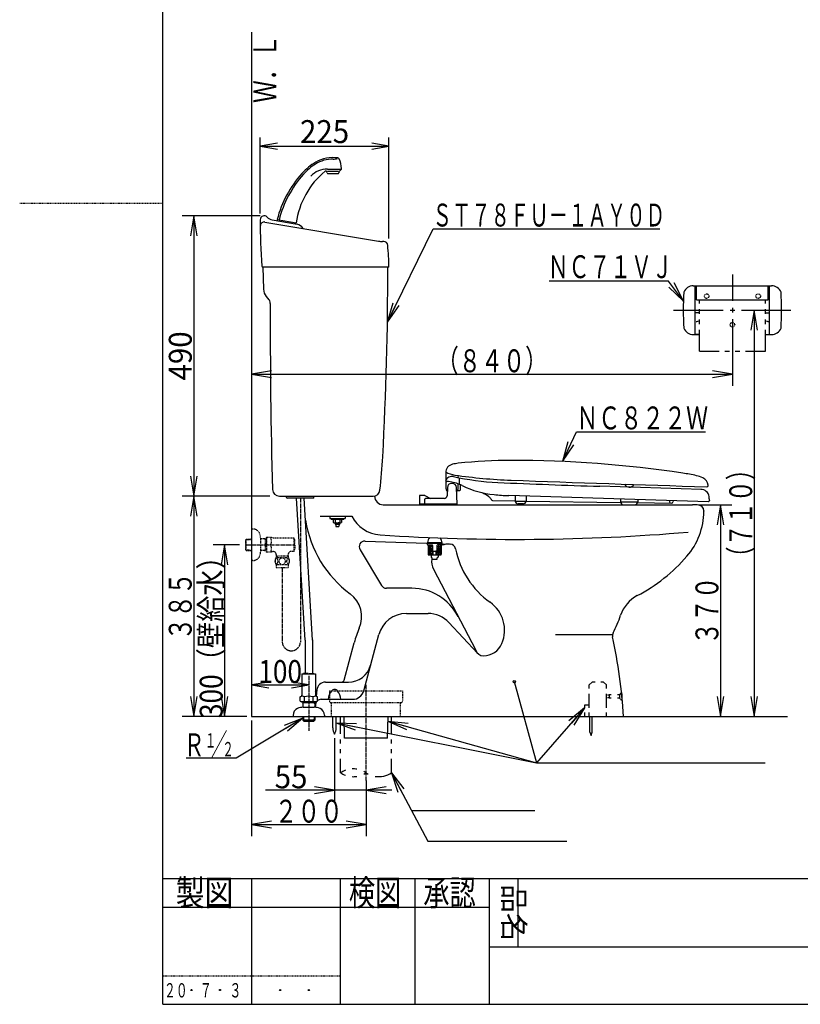
# Model space of a CAD drawing. Extents: x -71 to 1999, y 115 to 2915.
# Drawn here: x -71 to 1293, y 115 to 1836 of the extents above; entities that cross this region are included whole.
import ezdxf
from ezdxf.enums import TextEntityAlignment as Align

# ---------------------------------------------------------------- set-up
doc = ezdxf.new("R2010")
doc.units = 0
doc.header["$MEASUREMENT"] = 0
for name, pattern in [('EXLTYPE1', [3, 2, -1]), ('EXLTYPE2', [2, 1, -1]), ('EXLTYPE3', [10, 7, -1, 1, -1])]:
    doc.linetypes.add(name, pattern=pattern)
doc.layers.get('0').update_dxf_attribs({"linetype": 'CONTINUOUS'})
for name, color, linetype in [('タンク', 7, 'CONTINUOUS'), ('便器', 7, 'CONTINUOUS'), ('便座', 7, 'CONTINUOUS'), ('寸法', 7, 'CONTINUOUS'), ('枠', 7, 'CONTINUOUS'), ('止水栓', 7, 'CONTINUOUS'), ('紙巻器', 7, 'CONTINUOUS')]:
    doc.layers.add(name, color=color, linetype=linetype)
doc.styles.add('EXCADDIM1', font='monotxt', dxfattribs={"width": 0.95, "bigfont": 'extfont'})
doc.styles.add('EXCADDIM2', font='monotxt', dxfattribs={"width": 0.84, "bigfont": 'extfont'})
doc.styles.add('EXCADSTD', font='monotxt', dxfattribs={"bigfont": 'extfont'})
doc.styles.add('EXCADVERT', font='monotxt', dxfattribs={"bigfont": 'extfont'})
doc.styles.get("Standard").update_dxf_attribs({"font": 'monotxt', "bigfont": 'extfont'})
doc.dimstyles.get("Standard").update_dxf_attribs({"dimtxt": 0.18, "dimasz": 0.18, "dimexe": 0.18, "dimexo": 0.0625, "dimgap": 0.09, "dimtad": 0, "dimtih": 1, "dimtoh": 1, "dimdec": 4, "dimzin": 0, "dimtxsty": 'STANDARD', "dimcen": 0.09, "dimazin": 3, "dimtfac": 1, "dimtdec": 4, "dimtmove": 0, "dimatfit": 3, "dimtolj": 1, "dimtzin": 0})

# ---------------------------------------------------------------- blocks, each defined once
blk = doc.blocks.new('_EX_NORM')
at = {"color": 0, "linetype": 'CONTINUOUS'}
for q in [(-1, 0.166667), (-1, 0), (-1, -0.166667)]:
    blk.add_line((0, 0), q, dxfattribs=at)
blk = doc.blocks.new('*D15')
at = {"layer": 'タンク', "color": 3, "linetype": 'CONTINUOUS'}
for p, q in [((349.060978, 1497.031991), (349.060978, 1629.552305)), ((379.060978, 1619.552305), (349.060978, 1614.552305)), ((574, 1614.552305), (544, 1619.552305)), ((574, 1453.03199), (574, 1629.552305)), ((349.060978, 1614.552305), (574, 1614.552305)), ((349.060978, 1614.552305), (379.060978, 1609.552305)), ((544, 1609.552305), (574, 1614.552305))]:
    blk.add_line(p, q, dxfattribs=at)
at = {"layer": 'タンク', "color": 2, "linetype": 'CONTINUOUS', "style": 'EXCADSTD', "width": 0.945}
blk.add_text('225', height=40, dxfattribs=at).set_placement((461.530489, 1620.052305), align=Align.CENTER)
blk = doc.blocks.new('*D17')
at = {"layer": '寸法', "color": 3, "linetype": 'CONTINUOUS'}
for p, q in [((479.018804, 580.291336), (479.018804, 469)), ((579.000012, 489), (358.518802, 489)), ((479.018804, 489), (444.018804, 494.833333)), ((444.018804, 483.166667), (479.018804, 489)), ((569.000012, 494.833333), (534.000012, 489)), ((534.000012, 489), (569.000012, 483.166667))]:
    blk.add_line(p, q, dxfattribs=at)
at = {"layer": '寸法', "color": 2, "linetype": 'CONTINUOUS', "style": 'EXCADSTD', "width": 0.945}
blk.add_text('55', height=40, dxfattribs=at).set_placement((403.018804, 492.5), align=Align.CENTER)
blk = doc.blocks.new('*D19')
at = {"layer": '寸法', "color": 3, "linetype": 'CONTINUOUS'}
for p, q in [((349.147779, 1493.000959), (213, 1493.000959)), ((233, 1493.000959), (227.166667, 1458.000959)), ((233, 1493.000959), (233, 1003.000959)), ((238.833333, 1458.000959), (233, 1493.000959)), ((227.166667, 1038.000959), (233, 1003.000959)), ((233, 1003.000959), (238.833333, 1038.000959))]:
    blk.add_line(p, q, dxfattribs=at)
at = {"layer": '寸法', "color": 2, "linetype": 'CONTINUOUS', "style": 'EXCADSTD', "width": 0.945}
blk.add_text('490', height=40, rotation=90, dxfattribs=at).set_placement((229.5, 1248.000959), align=Align.CENTER)
blk = doc.blocks.new('*D20')
at = {"layer": '寸法', "color": 3, "linetype": 'CONTINUOUS'}
for p, q in [((313, 918), (267.00004, 918)), ((287.00004, 918), (281.166707, 883)), ((287.00004, 918), (287.00004, 618)), ((292.833373, 883), (287.00004, 918)), ((281.166707, 653), (287.00004, 618)), ((287.00004, 618), (292.833373, 653))]:
    blk.add_line(p, q, dxfattribs=at)
at = {"layer": '寸法', "color": 2, "linetype": 'CONTINUOUS', "style": 'EXCADSTD', "width": 0.84}
blk.add_text('300（壁給水）', height=40, rotation=90, dxfattribs=at).set_placement((283.50004, 768), align=Align.CENTER)
blk = doc.blocks.new('*D21')
at = {"layer": '寸法', "color": 3, "linetype": 'CONTINUOUS'}
for p, q in [((364, 678), (334, 673)), ((334, 673), (433.999996, 673)), ((334, 673), (364, 668)), ((433.999996, 673), (403.999996, 678)), ((403.999996, 668), (433.999996, 673))]:
    blk.add_line(p, q, dxfattribs=at)
at = {"layer": '寸法', "color": 2, "linetype": 'CONTINUOUS', "style": 'EXCADSTD', "width": 0.84}
blk.add_text('100', height=40, dxfattribs=at).set_placement((383.999998, 676.5), align=Align.CENTER)

msp = doc.modelspace()

# ---------------------------------------------------------------- linework, layer by layer
at = {"layer": 'タンク', "color": 6, "linetype": 'CONTINUOUS'}
for p, q in [((465.901976, 1568.226596), (465.73455, 1569.398574)), ((466.61279, 1574.509439), (489.377258, 1574.509439)), ((485.647284, 1570.009439), (466.817258, 1570.009439)), ((467.881875, 1566.509439), (484.412693, 1566.509439)), ((486.505862, 1569.019489), (486.392592, 1568.226596)), ((490.552658, 1573.914813), (487.354391, 1570.716545)), ((378.722823, 1486.207045), (412.206287, 1480.303007)), ((378.86793, 1484.150605), (379.215227, 1486.120221)), ((411.366586, 1478.420215), (411.713883, 1480.389831)), ((651.09837, 1470.137622), (1047, 1470.137622))]:
    msp.add_line(p, q, dxfattribs=at)
at = {"layer": 'タンク', "color": 7, "linetype": 'CONTINUOUS'}
for p, q in [((357.424557, 1482.013387), (555.604245, 1448.495246)), ((370.108563, 1485.705857), (413.594133, 1478.038178)), ((564.870023, 1448.000959), (562.725211, 1448.000959)), ((354, 1403.000959), (354.8458, 1364.439029)), ((574.086874, 1403.000959), (354, 1403.000959)), ((359.520102, 1352.021842), (364.414412, 1346.18903)), ((382.658719, 1003.000959), (546.340296, 1003.000959))]:
    msp.add_line(p, q, dxfattribs=at)
at = {"layer": 'タンク', "color": 3, "linetype": 'CONTINUOUS'}
msp.add_line((366, 1003.000959), (213, 1003.000959), dxfattribs=at)
at = {"layer": 'タンク', "color": 6, "linetype": 'CONTINUOUS'}
for centre, radius, start, end in [((496.187242, 1499.891523), 100, 120.066113, 137.822021), ((497.248313, 1500.527876), 97.5, 121.83843, 138.284396), ((476.147284, 1534.509439), 57.5, 89.777871, 121.83843), ((476.147284, 1534.509439), 60, 81.76886, 120.066113), ((476.48651, 1622.008781), 30, 269.777871, 285.215346), ((484.307793, 1590.922257), 3, 26.333143, 81.768861), ((451.147284, 1574.509439), 40, 1.235857, 26.33315), ((562.882886, 1439.462299), 190, 137.82202, 165.757585), ((551.03374, 1462.221575), 140, 129.231641, 172.579345), ((466.61279, 1534.509439), 40, 90, 136.667997), ((463.754651, 1569.115731), 2, 8.130102, 129.231641), ((467.881875, 1568.509439), 2, 188.130102, 270), ((484.412693, 1568.509439), 2, 270, 351.869898), ((489.475711, 1568.595225), 3, 135, 171.869898), ((489.138444, 1575.329026), 2, 315, 1.235857), ((567.155707, 1438.208499), 191.152275, 138.284396, 165.635083)]:
    msp.add_arc(centre, radius, start, end, dxfattribs=at)
at = {"layer": 'タンク', "color": 7, "linetype": 'CONTINUOUS'}
for centre, radius, start, end in [((1349.133054, 1480.593319), 1000, 179.687979, 184.343963), ((356.147778, 1486.000959), 7, 41.151029, 182.020057), ((356.257225, 1475.111406), 7, 80.400406, 180.890017), ((372.713286, 1500.477973), 15, 221.151029, 260), ((410.989411, 1463.266062), 15, 29.955217, 80), ((562.725211, 1498.000959), 50, 261.815075, 270), ((564.870023, 1441.000959), 7, 1.139224, 90), ((74.181774, 1393.259734), 500, 1.116333, 5.525772), ((354, 1405.000959), 2, 184.34065, 270), ((-5437.998014, 1398.114644), 6010, 356.888701, 0.046583), ((374.840991, 1364.877594), 20, 181.256498, 220), ((356.753968, 1339.761154), 10, 25.583939, 40), ((356.753968, 1339.761154), 10, 359.758695, 25.583939), ((10376.665104, 1297.561355), 10010, 179.758695, 181.619491), ((-435.382824, 1126.193206), 1000, 353.538085, 356.888701), ((382.658719, 1015.000959), 12, 181.619491, 270), ((546.340296, 1015.000959), 12, 270, 353.538085)]:
    msp.add_arc(centre, radius, start, end, dxfattribs=at)
at = {"layer": '便器', "color": 7, "linetype": 'CONTINUOUS'}
for p, q in [((564.000012, 988), (1104.000012, 988)), ((453.68846, 968.000042), (509.000012, 968.000042)), ((1124.000012, 977.555315), (1124.000012, 976.58652)), ((668.998739, 919.691936), (680.85393, 919.274067)), ((651.95649, 875.531357), (725.501587, 733.619945)), ((604.520264, 798), (642.238, 798)), ((678.830212, 782.073598), (728.754192, 728.459393)), ((529.933513, 662.823619), (556.223973, 760.940952)), ((495.815127, 681.705905), (513.287012, 746.911868)), ((462.994299, 678), (503.306932, 678)), ((448.051379, 664.307336), (447.097933, 653.4094)), ((446.245147, 643.662016), (445.394447, 633.938464)), ((455.749785, 648), (510.614996, 648))]:
    msp.add_line(p, q, dxfattribs=at)
at = {"layer": '便器', "color": 3, "linetype": 'CONTINUOUS'}
for p, q in [((1115.111123, 987.997099), (1173, 987.996884)), ((1153, 988), (1147.166667, 953)), ((1153, 988), (1153, 618)), ((1158.833333, 953), (1153, 988)), ((1147.166667, 653), (1153, 618)), ((1153, 618), (1158.833333, 653)), ((334, 611), (334, 409)), ((534.00001, 506), (534.00001, 409)), ((369, 434.833333), (334, 429)), ((534.000012, 429), (499.000012, 434.833333)), ((334, 429), (534.000012, 429)), ((334, 429), (369, 423.166667)), ((499.000012, 423.166667), (534.000012, 429))]:
    msp.add_line(p, q, dxfattribs=at)
at = {"layer": '便器', "color": 6, "linetype": 'CONTINUOUS'}
for p, q in [((470.5, 967.995584), (470.5, 963.995584)), ((470.5, 963.995584), (497.5, 963.995584)), ((473, 963.995584), (473, 962.995584)), ((473, 963.995584), (473, 962.995584)), ((495, 963.995584), (495, 962.995584)), ((497.5, 967.995584), (497.5, 963.995584)), ((473, 962.995584), (495, 962.995584)), ((476.65, 962.995584), (476.65, 957.095584)), ((476.65, 962.995584), (484, 962.995584)), ((478.35, 956.595584), (489.65, 956.595584)), ((480.05, 962.995584), (480.05, 957.095584)), ((480.05, 956.595584), (480.05, 953.994794)), ((480.05, 953.994794), (487.95, 953.994794)), ((480.95, 956.595584), (480.95, 953.994794)), ((480.95, 953.994794), (481.5, 949.994794)), ((481.5, 949.994794), (486.5, 949.994794)), ((487.05, 953.994794), (486.5, 949.994794)), ((487.05, 956.595584), (487.05, 953.994794)), ((487.95, 962.995584), (487.95, 957.095584)), ((487.95, 956.595584), (487.95, 953.994794)), ((491.35, 962.995584), (491.35, 957.095584)), ((647.99998, 900.312979), (647.99998, 896.5)), ((647.99998, 896.5), (649.49998, 895)), ((649.49998, 893), (649.49998, 895)), ((651.708955, 900.501543), (656.291045, 900.501543)), ((659.99998, 896.5), (658.49998, 895)), ((658.49998, 893), (658.49998, 895)), ((659.99998, 900.312979), (659.99998, 896.5)), ((649.49998, 893), (658.49998, 893)), ((793, 679), (832, 537.103679)), ((928.999734, 678.000352), (923.999734, 673.000352)), ((923.999984, 666.700819), (923.999984, 673.000352)), ((933.999734, 678.000352), (928.999984, 678.000352)), ((948.999734, 678.000352), (943.999984, 678.000352)), ((948.999734, 678.000352), (953.999734, 673.000352)), ((953.999984, 666.700819), (953.999984, 673.000352)), ((923.999984, 632.800819), (923.999984, 657.600819)), ((953.999984, 632.800819), (953.999984, 657.600819)), ((958.65509, 655.320422), (955.999984, 655.320422)), ((962.404028, 655.900382), (958.65509, 655.900382)), ((958.65509, 655.900382), (958.65509, 650.100332)), ((976.4549, 655.900382), (973.004028, 655.900382)), ((979.219097, 658.664339), (976.4549, 655.900382)), ((976.4549, 655.900382), (976.4549, 650.100332)), ((915.818584, 638.000352), (915.818584, 632.800819)), ((923.999734, 638.000352), (915.818584, 638.000352)), ((958.65509, 650.680282), (955.999984, 650.680282)), ((962.404028, 650.100332), (958.65509, 650.100332)), ((976.4549, 650.100332), (973.004028, 650.100332)), ((915.818584, 624.700819), (915.818584, 618.000979)), ((923.999984, 618.000819), (923.999984, 624.700819)), ((953.999984, 618.000819), (953.999984, 624.700819)), ((476.118718, 598.044172), (476.118718, 617.999721)), ((481.918584, 598.044172), (481.918584, 617.999721)), ((489.500012, 587.8495), (489.500012, 618)), ((496.250012, 580), (495.500018, 618)), ((571.750012, 580), (572.500006, 618)), ((578.500012, 587.8495), (578.500012, 618)), ((924.749734, 590.333112), (924.749854, 617.999862)), ((929.249734, 590.333112), (929.249854, 617.999862)), ((924.749734, 590.333112), (926.999734, 584.999862)), ((926.999734, 584.999862), (929.249734, 590.333112)), ((489.500012, 570.849499), (489.500012, 577.8495)), ((571.750012, 580), (496.250012, 580)), ((578.500012, 570.849499), (578.500012, 577.8495)), ((489.500012, 553.849499), (489.500012, 560.849499)), ((578.500012, 553.849499), (578.500012, 560.849499)), ((489.500012, 519.549499), (489.500012, 543.849499)), ((578.500012, 519.549499), (578.500012, 543.849499)), ((832, 537.103679), (1231.143197, 537.103679))]:
    msp.add_line(p, q, dxfattribs=at)
at = {"layer": '便器', "color": 2, "linetype": 'CONTINUOUS'}
for p, q in [((532.389422, 924.507104), (639.473173, 920.732645)), ((523.459852, 909.372325), (560.928476, 846.859014)), ((614.000012, 842), (569.505787, 842)), ((864.65886, 761), (964.65886, 761))]:
    msp.add_line(p, q, dxfattribs=at)
at = {"layer": '便器', "color": 1, "linetype": 'EXLTYPE3'}
msp.add_line((534.000012, 506), (534.000012, 674), dxfattribs=at)
at = {"layer": '便器', "color": 6, "linetype": 'EXLTYPE2'}
for p, q in [((470.349987, 663.000015), (597.650037, 663.000015)), ((470.349987, 663.000015), (470.349987, 644.500015)), ((597.650037, 663.000015), (597.650037, 644.500015)), ((472.349987, 642.500015), (595.650037, 642.500015)), ((473.699993, 618), (473.699993, 642.500015)), ((594.300031, 618), (594.300031, 642.500015))]:
    msp.add_line(p, q, dxfattribs=at)
at = {"layer": '便器', "color": 6, "linetype": 'EXLTYPE1'}
msp.add_line((976.4549, 650.100332), (980.13874, 646.416492), dxfattribs=at)
at = {"layer": '便器', "color": 7, "linetype": 'CONTINUOUS'}
msp.add_circle((793, 679), 2, dxfattribs=at)
for centre, radius, start, end in [((564.000012, 1003), 15, 180, 270), ((1104.000012, 888), 100, 83.62063, 90), ((1114.000012, 977.442719), 10, 0.645139, 83.62063), ((562.525566, 995.11116), 60, 206.862611, 266.230818), ((1004.000012, 976.58652), 120, 318.981444, 0), ((625.739629, 992.680388), 200, 189.173811, 233.296433), ((795.235258, 4527.454037), 3600, 266.230818, 274.805888), ((678.592085, 889.335162), 30, 87.98129, 112.42488), ((680.501672, 909.280274), 10, 11.096542, 87.98129), ((837.510357, 940.074313), 150, 191.096542, 234.646525), ((868.19054, 1094.721135), 300, 297.733588, 318.981444), ((678.592085, 889.335162), 30, 173.482502, 207.395293), ((476.320866, 792.245778), 50, 336.4432, 53.296433), ((1035.720499, 776.077584), 60, 117.733588, 161.773298), ((716.000349, 768.798751), 60, 336.924108, 54.646525), ((604.520264, 748), 50, 90, 165), ((642.238, 748), 50, 42.958774, 90), ((788.765638, 857.399764), 200, 332.209682, 341.773298), ((687.153661, 700.32444), 180, 156.4432, 165), ((974.544192, 759.489963), 10, 152.209682, 191.892711), ((-13.776369, 551.349457), 1000, 3.821628, 11.892711), ((739.000012, 759), 35, 270, 336.924108), ((739.000012, 738), 14, 197.847675, 270.232506), ((503.306932, 718), 40, 270, 345), ((462.994299, 663), 15, 90, 175), ((490.985498, 683), 5, 270, 345), ((510.614996, 668), 20, 270, 345), ((455.749785, 638), 10, 141.768825, 180), ((455.749785, 638), 10, 90, 132.366829)]:
    msp.add_arc(centre, radius, start, end, dxfattribs=at)
at = {"layer": '便器', "color": 6, "linetype": 'CONTINUOUS'}
for centre, radius, start, end in [((478.35, 959.735584), 3.14, 237.220919, 302.779081), ((484, 972.448084), 15.8525, 255.571476, 284.428524), ((489.65, 959.735584), 3.14, 237.220919, 302.779081), ((492.963022, 646.640431), 25, 140.870667, 176.883057), ((479.000012, 657.999801), 7, 39.129364, 140.870636), ((465.037232, 646.640891), 25, 3.116882, 39.129364), ((962.15509, 653.000352), 19.5, 338.381836, 21.618195), ((496.115361, 597.669568), 20, 178.926758, 211.259766), ((461.922246, 597.669568), 20, 328.740234, 1.073222), ((511.750012, 552.7901), 40, 236.203125, 249.89449), ((511.750012, 486.30889), 40, 110.10551, 123.796844), ((511.750012, 486.30889), 40, 81.010701, 92.507491), ((511.750012, 486.30889), 40, 56.203156, 62.85461), ((511.750012, 552.7901), 40, 297.14539, 303.796875), ((556.250012, 552.7901), 40, 236.203125, 242.85461), ((556.250012, 552.7901), 40, 261.010701, 303.796875), ((511.750012, 552.7901), 40, 267.492509, 278.989299)]:
    msp.add_arc(centre, radius, start, end, dxfattribs=at)
at = {"layer": '便器', "color": 2, "linetype": 'CONTINUOUS'}
for centre, radius, start, end in [((532.037163, 914.513311), 10, 87.98129, 210.937222), ((569.505787, 852), 10, 210.937222, 270), ((614.000012, 751), 91, 27.395293, 90)]:
    msp.add_arc(centre, radius, start, end, dxfattribs=at)
at = {"layer": '便器', "color": 6, "linetype": 'EXLTYPE2'}
for centre, start, end in [((472.349987, 644.500015), 180, 270), ((595.650037, 644.500015), 270, 0)]:
    msp.add_arc(centre, 2, start, end, dxfattribs=at)
at = {"layer": '便座', "color": 6, "linetype": 'CONTINUOUS'}
for p, q in [((901.410608, 1115.597786), (1126.995762, 1115.597786)), ((886.681643, 1097.761878), (877.210608, 1063.56645)), ((877.210608, 1063.56645), (897.260104, 1092.84179)), ((673.128595, 1043.76972), (673.405192, 1031.297493)), ((694.669139, 1039.123016), (694.60628, 1035.526192)), ((696.599577, 1035.12516), (696.402862, 1023.86905)), ((673.020915, 1030.532349), (673.120906, 1030.532349)), ((673.142589, 1030.238892), (673.606395, 1017.034912)), ((673.424098, 1029.473892), (673.601069, 1017.249451)), ((675.120906, 1028.532593), (675.369121, 1028.532593)), ((676.107126, 1018.316226), (675.449514, 1003.774124)), ((684.89998, 1025), (683.09998, 1025)), ((693.429412, 989), (691.890387, 1018.366352)), ((694.996631, 1017.808044), (695.111003, 1024.361374)), ((698.959117, 1013.965149), (699.263423, 1022.679871)), ((1119.761699, 1014.696411), (942.380076, 1020.192505)), ((1129.048198, 1019.337997), (1129.405009, 1019.337997)), ((1131.405009, 1021.337997), (1131.504985, 1021.337997)), ((1131.452495, 1021.837646), (1131.504985, 1021.337997)), ((627.552194, 1004), (627.552194, 989)), ((636.49998, 1004), (627.552194, 1004)), ((636.49998, 1004), (646.552194, 999)), ((670.454618, 999), (637.99998, 999)), ((693.797938, 1013), (697.959697, 1013)), ((748.057418, 1002.423883), (749.160626, 1001.648281)), ((1132.355876, 993.296509), (783.610881, 1003.951599)), ((794.495708, 1003.619019), (794.495708, 994.5)), ((813.495708, 1003.038513), (813.495708, 994.5)), ((978.498576, 997.997253), (978.498576, 993)), ((693.429412, 989), (627.552194, 989)), ((636.49998, 989), (636.49998, 997.5)), ((639.49998, 989), (639.49998, 988)), ((668.49998, 989), (668.49998, 988)), ((752.294744, 997.904472), (752.791612, 996.859619)), ((755.062724, 995.323425), (794.495708, 994.759613)), ((794.495708, 994.5), (813.495708, 994.5)), ((808.495693, 989.49999), (799.495721, 989.49999)), ((813.495708, 994.487961), (978.575267, 992.12764)), ((978.498576, 993), (1008.495647, 993)), ((1008.32429, 991.702286), (1067.47932, 990.856476)), ((1008.495647, 997.08075), (1008.495647, 993)), ((1133.99998, 995.246216), (1133.90916, 995.246216)), ((1133.94749, 995.746277), (1133.99998, 995.246216)), ((640.99998, 921.112979), (640.99998, 921.512979)), ((640.99998, 919.812979), (640.99998, 918.812979)), ((641.29998, 921.812979), (666.69998, 921.812979)), ((641.29998, 920.812979), (666.69998, 920.812979)), ((641.49998, 921.812979), (666.49998, 921.812979)), ((641.99998, 920.812979), (665.99998, 920.812979)), ((641.99998, 917.812979), (649.24998, 917.812979)), ((642.49998, 917.812979), (642.49998, 901.312979)), ((650.24998, 914.812979), (642.49998, 914.812979)), ((650.24998, 912.312979), (642.49998, 912.312979)), ((644.040694, 901.312979), (644.040694, 917.812979)), ((646.607923, 901.312979), (646.607923, 917.812979)), ((650.24998, 916.812979), (650.24998, 901.312979)), ((657.74998, 916.812979), (657.74998, 901.312979)), ((657.74998, 914.812979), (665.49998, 914.812979)), ((657.74998, 912.312979), (665.49998, 912.312979)), ((665.99998, 917.812979), (658.74998, 917.812979)), ((661.392037, 901.312979), (661.392037, 917.812979)), ((663.959266, 901.312979), (663.959266, 917.812979)), ((665.49998, 917.812979), (665.49998, 901.312979)), ((666.99998, 921.112979), (666.99998, 921.512979)), ((666.99998, 919.812979), (666.99998, 918.812979)), ((650.24998, 909.812979), (642.49998, 909.812979)), ((650.24998, 907.312979), (642.49998, 907.312979)), ((650.24998, 904.812979), (642.49998, 904.812979)), ((650.24998, 902.312979), (642.49998, 902.312979)), ((643.49998, 900.312979), (664.49998, 900.312979)), ((651.49998, 900.312979), (651.49998, 906.312979)), ((651.99998, 906.812979), (655.99998, 906.812979)), ((656.49998, 900.312979), (656.49998, 906.312979)), ((657.74998, 909.812979), (665.49998, 909.812979)), ((657.74998, 907.312979), (665.49998, 907.312979)), ((657.74998, 904.812979), (665.49998, 904.812979)), ((657.74998, 902.312979), (665.49998, 902.312979))]:
    msp.add_line(p, q, dxfattribs=at)
at = {"layer": '便座', "color": 6, "linetype": 'CONTINUOUS', "flags": 128}
msp.add_lwpolyline([(877.210608, 1063.56645), (901.410608, 1115.597786)], dxfattribs=at)
at = {"layer": '便座', "color": 6, "linetype": 'CONTINUOUS'}
for centre, radius, start, end in [((688.124908, 1044.102293), 15, 102.081549, 181.270441), ((705.915721, 960.984985), 100, 96.243958, 102.081549), ((788.575069, 205.493408), 860, 90.042389, 96.243958), ((789.418452, -934.506348), 2000, 81.432617, 90.042389), ((683.929729, 1025.532593), 12, 77.444244, 155.376892), ((696.61848, 1089.359917), 50, 242.001892, 261.610718), ((784.363475, 1476.483856), 450, 257.444275, 267.439697), ((820.632396, 1930.264526), 900, 261.610657, 267.881714), ((1035.222789, 697.081848), 350, 77.491272, 81.432617), ((1099.116313, 985.078934), 55, 65.145721, 77.491241), ((1115.508525, 1020.466736), 16, 5.994843, 65.145721), ((675.120906, 1030.532593), 2, 180, 270), ((683.99998, 1017.399994), 10.4, 182.011902, 217.758146), ((675.369121, 993.532593), 35, 80.909973, 90), ((683.09998, 1018), 7, 90, 177.410775), ((669.049663, 954.034943), 75, 63.787048, 80.909973), ((684.89998, 1018), 7, 3, 90), ((683.99998, 1018), 11, 318.89534, 0), ((772.851192, 1164.867203), 160, 243.787048, 264.506714), ((1344.984782, 14013.956055), 13000, 267.439697, 268.225281), ((2646.268291, 50996.3125), 50000, 267.869141, 268.261108), ((994.000014, 1027.847522), 9.25, 205.281893, 330.930377), ((1129.405009, 1021.337997), 2, 270, 0), ((1031.999431, 1011.393463), 100, 5.995056, 6.167908), ((637.99998, 997.5), 1.5, 90, 180), ((670.454618, 1004), 5, 270, 357.410775), ((697.959697, 1014), 1, 270, 358.001953), ((561.593425, 702.690369), 353, 58.114288, 60.155516), ((741.71873, 992.234558), 12, 28.196236, 51.672324), ((795.826274, 1403.765015), 400, 264.506714, 268.25), ((1119.328105, 1000.703125), 14, 6.375153, 92.909413), ((139.425395, 891.219482), 1000, 5.999908, 6.375183), ((755.09846, 997.823181), 2.5, 202.670105, 269.180908), ((799.495721, 994.49999), 5, 180, 270), ((808.495693, 994.49999), 5, 270, 0), ((983.498576, 993), 5, 180, 270), ((1003.49566, 993), 5, 270, 0), ((1067.515086, 993.356262), 2.5, 269.180298, 352.607427), ((1077.938568, 992.003862), 8, 156.581694, 172.607427), ((1131.90916, 995.245972), 2, 282.906372, 0.007874), ((653.99998, 921.812979), 12.5, 135.42374, 180), ((653.99998, 921.812979), 12.5, 0, 40.089928), ((641.29998, 921.512979), 0.3, 90, 180), ((641.29998, 921.112979), 0.3, 180, 270), ((641.99998, 919.812979), 1, 90, 180), ((641.99998, 918.812979), 1, 180, 270), ((649.24998, 916.812979), 1, 0, 90), ((658.74998, 916.812979), 1, 90, 180), ((665.99998, 919.812979), 1, 0, 90), ((665.99998, 918.812979), 1, 270, 0), ((666.69998, 921.512979), 0.3, 0, 90), ((666.69998, 921.112979), 0.3, 270, 0), ((643.49998, 901.312979), 1, 180, 270), ((651.24998, 901.312979), 1, 180, 270), ((651.99998, 906.312979), 0.5, 90, 180), ((655.99998, 906.312979), 0.5, 0, 90), ((656.74998, 901.312979), 1, 270, 0), ((664.49998, 901.312979), 1, 270, 0)]:
    msp.add_arc(centre, radius, start, end, dxfattribs=at)
at = {"layer": '便座', "color": 6, "linetype": 'EXLTYPE2'}
for centre, radius, start, end in [((1066.515152, 993.370517), 2.5, 178.810746, 269.18083), ((1078.012675, 993.131836), 14, 171.310969, 178.810746)]:
    msp.add_arc(centre, radius, start, end, dxfattribs=at)
at = {"layer": '寸法', "color": 3, "linetype": 'CONTINUOUS'}
for p, q in [((1212, 1328), (1206.166667, 1293)), ((1212, 1328), (1212, 618)), ((1217.833333, 1293), (1212, 1328)), ((369, 1221.833333), (334, 1216)), ((1174.000912, 1216), (1139.000912, 1221.833333)), ((334, 1216), (1174.000912, 1216)), ((334, 1216), (369, 1210.166667)), ((1139.000912, 1210.166667), (1174.000912, 1216)), ((233, 1003.013268), (227.166667, 968.013268)), ((233, 1003.013268), (233, 618)), ((238.833333, 968.013268), (233, 1003.013268)), ((227.166667, 653), (233, 618)), ((233, 618), (238.833333, 653)), ((1206.166667, 653), (1212, 618)), ((1212, 618), (1217.833333, 653)), ((326, 618), (213, 618))]:
    msp.add_line(p, q, dxfattribs=at)
at = {"layer": '枠', "color": 7, "linetype": 'CONTINUOUS'}
for p, q in [((179, 115), (179, 2915)), ((334, 1814), (334, 618)), ((334, 618), (1270, 618)), ((179, 335), (1999, 335)), ((179, 115), (1999, 115))]:
    msp.add_line(p, q, dxfattribs=at)
at = {"layer": '枠', "color": 6, "linetype": 'EXLTYPE2'}
for p, q in [((-71, 1515), (179, 1515)), ((179, 165), (489, 165))]:
    msp.add_line(p, q, dxfattribs=at)
at = {"layer": '枠', "color": 6, "linetype": 'CONTINUOUS'}
for p, q in [((334, 335), (334, 115)), ((489, 335), (489, 115)), ((619, 335), (619, 115)), ((749, 335), (749, 115)), ((799, 335), (799, 215)), ((179, 285), (749, 285)), ((1999, 215), (749, 215))]:
    msp.add_line(p, q, dxfattribs=at)
for centre in [(229, 140), (279, 140), (384, 140), (434, 140)]:
    msp.add_circle(centre, 1, dxfattribs=at)
at = {"layer": '止水栓', "color": 6, "linetype": 'CONTINUOUS'}
for p, q in [((395.033333, 1000.500729), (395.033333, 1003.000729)), ((442.033333, 999.500729), (396.033333, 999.500729)), ((427.5, 751.131989), (412.790855, 999.194204)), ((440.512145, 751.570536), (425.821151, 999.326632)), ((443.033333, 1000.500729), (443.033333, 1003.000729)), ((427.5, 751.131989), (427.5, 693.361252)), ((440.5, 751.775357), (440.5, 693.361252)), ((421.999981, 692.661252), (445.999981, 692.661252)), ((421.999981, 692.661252), (421.999981, 656.187016)), ((433.099981, 693.361252), (424.999981, 693.361252)), ((424.999981, 693.361252), (424.999981, 692.661252)), ((433.099981, 693.361252), (433.099981, 692.661252)), ((434.899981, 693.361252), (442.999981, 693.361252)), ((434.899981, 693.361252), (434.899981, 692.661252)), ((442.999981, 693.361252), (442.999981, 692.661252)), ((445.999981, 692.661252), (445.999981, 655.150021)), ((421.999981, 656.187016), (421.999981, 655.150021)), ((418.988924, 652.256886), (420.999981, 653.41797)), ((418.988924, 644.8231), (418.988924, 652.256886)), ((418.988924, 644.8231), (420.999981, 643.662016)), ((446.999981, 643.662016), (420.999981, 643.662016)), ((423.859502, 643.662016), (423.769903, 640.647971)), ((423.769903, 640.647971), (424.824071, 642.455294)), ((423.769903, 640.647971), (423.769903, 633.984771)), ((423.823629, 642.455294), (444.216177, 642.455294)), ((424.859943, 643.662016), (424.824071, 642.455294)), ((426.534272, 644.778471), (426.534272, 652.256886)), ((441.505534, 644.778471), (441.505534, 652.256886)), ((443.179863, 643.662016), (443.215735, 642.455294)), ((444.269903, 640.647971), (443.215735, 642.455294)), ((444.180305, 643.662016), (444.269903, 640.647971)), ((444.269903, 640.647971), (444.269903, 633.984771)), ((449.011037, 652.256886), (446.999981, 653.41797)), ((448.933737, 644.778471), (446.999981, 643.662016)), ((449.011037, 644.778471), (449.011037, 652.256886)), ((406.499996, 619.999518), (406.499996, 618.000007)), ((424.356441, 634.000983), (443.641109, 634.000983)), ((461.499996, 619.999518), (461.499996, 618.000007)), ((423.499508, 618.000007), (423.709469, 611.237311)), ((444.288082, 611.239753), (423.709469, 611.237311)), ((423.709469, 611.237311), (425.250625, 609.699225)), ((424.68359, 618.000007), (424.935055, 610.014167)), ((425.249996, 609.699225), (442.749996, 609.699225)), ((442.749996, 609.699225), (444.288082, 611.239753)), ((443.313961, 618.000007), (443.064937, 610.014167)), ((444.498043, 618.000007), (444.288082, 611.239753)), ((307, 545), (220, 545)), ((613.639657, 453.623658), (829, 453.623658)), ((642.055594, 400.312341), (885, 400.312341))]:
    msp.add_line(p, q, dxfattribs=at)
at = {"layer": '止水栓', "color": 6, "linetype": 'EXLTYPE3'}
for p, q in [((419.283333, 999.500729), (419.283333, 747.88098)), ((325.84, 918), (409.499999, 918)), ((387.673282, 878.520411), (387.673282, 747.88098)), ((433.999996, 688.899996), (433.999996, 592.999996))]:
    msp.add_line(p, q, dxfattribs=at)
at = {"layer": '止水栓', "color": 6, "linetype": 'EXLTYPE2'}
for p, q in [((336.503105, 945.5), (334, 945.5)), ((359.658829, 930.25), (359.947504, 930.75)), ((359.658829, 930.25), (359.658829, 905.75)), ((369.020128, 930.75), (359.947504, 930.75)), ((372.051217, 930), (408.661252, 930)), ((408.661252, 906), (408.661252, 930)), ((324.16, 926.669922), (324.886194, 927.919922)), ((324.16, 909.369922), (324.16, 926.669922)), ((324.294768, 926.901899), (334, 927.190407)), ((324.886194, 927.919922), (334, 928.190848)), ((324.886194, 908.119922), (324.886194, 927.919922)), ((349.9968, 907.4), (349.9968, 928.6)), ((356.66, 928.269922), (349.9968, 928.269922)), ((356.647985, 928.269922), (358.455307, 927.215754)), ((359.662029, 928.180324), (356.647985, 928.269922)), ((358.455307, 907.823649), (358.455307, 928.216196)), ((359.662029, 927.179882), (358.455307, 927.215754)), ((409.361252, 927), (408.661252, 927)), ((409.361252, 918.9), (408.661252, 918.9)), ((409.361252, 917.1), (408.661252, 917.1)), ((409.361252, 918.9), (409.361252, 927)), ((409.361252, 917.1), (409.361252, 909)), ((324.16, 909.369922), (324.886194, 908.119922)), ((324.294768, 909.137945), (334, 908.849438)), ((324.886194, 908.119922), (334, 907.848996)), ((356.66, 907.769922), (349.9968, 907.769922)), ((356.647985, 907.769922), (358.455307, 908.82409)), ((359.662029, 907.859521), (356.647985, 907.769922)), ((359.662029, 908.859963), (358.455307, 908.82409)), ((359.658829, 905.75), (359.947504, 905.25)), ((369.020128, 905.25), (359.947504, 905.25)), ((372.1718, 906), (372.051217, 906)), ((376.704043, 895.519922), (398.644046, 895.519922)), ((377.183762, 900.126091), (378.411286, 897.999962)), ((398.138751, 897.99996), (377.183762, 897.99996)), ((377.199044, 901), (377.199044, 895.519922)), ((378.199044, 898), (378.199044, 895.519922)), ((398.138767, 900.126089), (396.911243, 897.99996)), ((397.149044, 898), (397.149044, 895.519922)), ((398.149044, 902.002346), (398.149044, 895.519922)), ((408.661252, 906), (400.914749, 906)), ((409.361252, 909), (408.661252, 909)), ((376.704043, 883.520411), (398.64252, 883.520411)), ((377.173282, 883.520411), (377.173282, 878.520411)), ((377.173282, 878.520411), (398.173282, 878.520411)), ((398.173282, 883.520411), (398.173282, 878.520411))]:
    msp.add_line(p, q, dxfattribs=at)
at = {"layer": '止水栓', "color": 6, "linetype": 'EXLTYPE2', "flags": 128}
for points in [[(387.673282, 883.735254), (388.171328, 883.757227), (388.666934, 883.823145), (389.155215, 883.925684), (389.641055, 884.072168), (390.109805, 884.257715), (390.561465, 884.479883), (390.991153, 884.741114), (391.393985, 885.036524), (391.769961, 885.363672), (392.111758, 885.722559), (392.421817, 886.108301), (392.695254, 886.516016), (392.932071, 886.945704), (393.124942, 887.394922), (393.27875, 887.858789), (393.388614, 888.332422), (393.454532, 888.813379), (393.478946, 889.296778), (393.454532, 889.782618), (393.388614, 890.263575), (393.27875, 890.737207), (393.124942, 891.198633), (392.932071, 891.647852), (392.695254, 892.077539), (392.421817, 892.487696), (392.111758, 892.870997), (391.769961, 893.229883), (391.393985, 893.557032), (390.991153, 893.852442), (390.561465, 894.113672), (390.109805, 894.338282), (389.641055, 894.523829), (389.155215, 894.667872), (388.65961, 894.772852), (388.154239, 894.836329), (387.646426, 894.858301), (387.138614, 894.836329), (386.633242, 894.772852), (386.137637, 894.667872), (385.651797, 894.523829), (385.183047, 894.338282), (384.731387, 894.113672), (384.301699, 893.852442), (383.898867, 893.557032), (383.522891, 893.229883), (383.181094, 892.870997), (382.871035, 892.487696), (382.597598, 892.077539), (382.360782, 891.647852), (382.16791, 891.198633), (382.014102, 890.737207), (381.904239, 890.263575), (381.838321, 889.782618), (381.816348, 889.299219)], [(336.503105, 890.5), (334, 890.5)], [(375.178164, 889.269922), (375.18793, 888.832911), (375.214785, 888.400782), (375.261172, 887.975977), (375.32709, 887.560938), (375.407657, 887.160547), (375.505313, 886.774805), (375.6225, 886.406153), (375.751895, 886.061914), (375.895938, 885.739649), (376.054629, 885.44668), (376.223086, 885.180567), (376.40375, 884.948633), (376.591739, 884.745997), (376.789492, 884.579981), (376.994571, 884.448145), (377.20209, 884.355372), (377.414492, 884.296778), (377.626895, 884.279688), (377.841739, 884.299219), (378.054141, 884.355372), (378.26166, 884.448145), (378.466739, 884.579981), (378.664492, 884.745997), (378.852481, 884.948633), (379.033145, 885.183008), (379.201602, 885.44668), (379.360293, 885.739649), (379.504336, 886.061914), (379.633731, 886.406153), (379.748477, 886.774805), (379.848574, 887.160547), (379.929141, 887.563379), (379.995059, 887.978418), (380.041446, 888.403223), (380.068301, 888.835352), (380.078067, 889.269922), (380.068301, 889.704493), (380.039004, 890.136622), (379.992617, 890.561426), (379.929141, 890.976465), (379.848574, 891.379297), (379.748477, 891.765039), (379.633731, 892.13125), (379.504336, 892.47793), (379.360293, 892.797754), (379.201602, 893.093164), (379.033145, 893.356836), (378.852481, 893.591211), (378.664492, 893.791407), (378.466739, 893.959864), (378.26166, 894.089258), (378.054141, 894.184473), (377.841739, 894.240625), (377.626895, 894.260157), (377.414492, 894.240625), (377.20209, 894.184473), (376.994571, 894.089258), (376.789492, 893.959864), (376.591739, 893.791407)], [(375.261172, 890.561426), (375.214785, 890.136622), (375.18793, 889.704493), (375.178164, 889.269922)], [(376.591739, 893.791407), (376.40375, 893.591211), (376.223086, 893.356836), (376.052188, 893.093164), (375.895938, 892.797754), (375.751895, 892.47793), (375.620059, 892.13125), (375.505313, 891.765039), (375.407657, 891.379297), (375.32709, 890.976465), (375.261172, 890.561426)], [(381.816348, 889.296778), (381.838321, 888.813379), (381.904239, 888.332422), (382.014102, 887.858789), (382.16791, 887.394922), (382.360782, 886.948145), (382.597598, 886.516016), (382.871035, 886.108301), (383.181094, 885.722559), (383.522891, 885.366114), (383.898867, 885.036524), (384.301699, 884.743555), (384.731387, 884.479883), (385.183047, 884.255274), (385.651797, 884.069727), (386.137637, 883.925684), (386.633242, 883.820704), (387.138614, 883.757227), (387.646426, 883.735254), (387.656192, 883.735254), (387.663516, 883.735254), (387.673282, 883.735254)], [(395.275821, 889.262598), (395.285586, 888.859766), (395.314883, 888.459375), (395.36127, 888.063868), (395.424746, 887.680567), (395.505313, 887.307032), (395.60541, 886.948145), (395.720157, 886.608789), (395.849551, 886.286524), (395.993594, 885.988672), (396.152285, 885.717676), (396.320742, 885.471094), (396.501407, 885.253809), (396.691836, 885.065821), (396.88959, 884.912012), (397.092227, 884.792383), (397.302188, 884.704493), (397.512149, 884.650782), (397.726992, 884.633692), (397.939395, 884.650782), (398.151797, 884.704493), (398.361758, 884.792383), (398.564395, 884.912012), (398.762149, 885.068262), (398.950137, 885.253809), (399.130801, 885.471094), (399.301699, 885.715235), (399.457949, 885.988672), (399.601992, 886.286524), (399.733828, 886.608789), (399.848574, 886.948145), (399.946231, 887.307032), (400.026797, 887.678125), (400.092715, 888.063868), (400.139102, 888.459375), (400.165957, 888.859766), (400.175723, 889.262598), (400.165957, 889.66543), (400.139102, 890.065821), (400.092715, 890.461329), (400.029239, 890.847071), (399.946231, 891.220606), (399.848574, 891.579493), (399.733828, 891.918848), (399.601992, 892.241114), (399.457949, 892.536524), (399.301699, 892.809961), (399.130801, 893.056543), (398.952578, 893.273829), (398.762149, 893.459375), (398.564395, 893.613184), (398.361758, 893.735254), (398.151797, 893.823145), (397.939395, 893.876856), (397.726992, 893.893946), (397.512149, 893.874414), (397.302188, 893.823145), (397.092227, 893.735254), (396.88959, 893.613184), (396.691836, 893.459375)], [(395.36127, 890.461329), (395.314883, 890.068262), (395.285586, 889.667872), (395.275821, 889.265039)], [(396.691836, 893.459375), (396.501407, 893.273829), (396.320742, 893.056543), (396.152285, 892.809961), (395.993594, 892.536524), (395.849551, 892.238672), (395.720157, 891.918848), (395.60541, 891.579493), (395.505313, 891.220606), (395.424746, 890.847071), (395.36127, 890.461329)]]:
    msp.add_lwpolyline(points, dxfattribs=at)
at = {"layer": '止水栓', "color": 6, "linetype": 'CONTINUOUS'}
for centre, radius, start, end in [((396.033333, 1000.500729), 1, 180, 270), ((442.033333, 1000.500729), 1, 270, 0), ((419.999981, 655.150021), 2, 300, 0), ((462.974736, 646.675466), 25, 141.057556, 141.057605), ((447.999981, 655.150021), 2, 180, 240), ((422.781521, 646.508103), 6.865249, 56.863877, 123.136123), ((422.781521, 650.527254), 6.865249, 246.844796, 303.136123), ((433.999981, 669.448906), 25.78689, 253.141624, 286.921477), ((433.999981, 627.586451), 25.78689, 73.078523, 106.828962), ((445.258285, 646.508103), 6.865249, 56.863877, 123.136123), ((445.258285, 650.527254), 6.865249, 236.863877, 293.155204), ((419.498043, 619.999518), 12.999535, 113.146301, 180.866833), ((424.356441, 608.70069), 25.30016, 90, 113.202393), ((443.641109, 608.70069), 25.298605, 66.794876, 90), ((448.499508, 619.999518), 13.000488, 0.000031, 66.852539), ((419.498043, 619.999518), 12.999535, 188.848054, 188.848084)]:
    msp.add_arc(centre, radius, start, end, dxfattribs=at)
at = {"layer": '止水栓', "color": 6, "linetype": 'EXLTYPE2'}
for centre, radius, start, end in [((336.503105, 932.8), 12.7, 31.438859, 90), ((325, 928.2), 25, 0.916772, 26.677421), ((378.559556, 924.375), 18.612052, 159.969519, 200.030481), ((358.837175, 924.375), 10.182953, 321.240977, 38.759023), ((372.051217, 936.5), 6.5, 242.204228, 270), ((378.559556, 911.625), 18.612052, 159.969519, 200.030481), ((358.837175, 911.625), 10.182953, 321.240977, 38.759023), ((336.503105, 903.2), 12.7, 270, 328.561141), ((325, 907.8), 25, 333.322579, 359.083228), ((372.051217, 899.5), 6.5, 90, 117.795772), ((372.183762, 901), 5, 0, 90), ((385.922793, 889.521387), 10.998535, 146.94841, 213.059082), ((403.096619, 901.501173), 5, 115.872755, 172.555023), ((389.42377, 889.521387), 10.99987, 326.937744, 33.054687)]:
    msp.add_arc(centre, radius, start, end, dxfattribs=at)
at = {"layer": '止水栓', "color": 6, "linetype": 'EXLTYPE3'}
msp.add_arc((403.478307, 748.558869), 15.819557, 182.455949, 357.544051, dxfattribs=at)
at = {"layer": '紙巻器', "color": 6, "linetype": 'CONTINUOUS'}
for p, q in [((1174.000912, 1390.5), (1174.000912, 1344)), ((1062.703879, 1368.45598), (1088.386099, 1343.972284)), ((1088.386099, 1343.972284), (1072.032765, 1375.461906)), ((1105.584035, 1370.5), (1242.417788, 1370.5)), ((1109.000912, 1285.5), (1109.000912, 1370.5)), ((1111.500912, 1346.000002), (1111.500912, 1370.5)), ((1236.500912, 1346.000002), (1236.500912, 1370.5)), ((1239.000912, 1285.5), (1239.000912, 1370.5)), ((1111.500912, 1346.000002), (1236.500912, 1346.000002)), ((1116.500912, 1339.61841), (1116.500912, 1346.000002)), ((1231.500912, 1339.61841), (1231.500912, 1346.000002)), ((1071.144098, 1328), (1158.000912, 1328)), ((1116.500912, 1321.61841), (1116.500912, 1329.61841)), ((1170.000912, 1328), (1178.000912, 1328)), ((1174.000912, 1332), (1174.000912, 1324)), ((1190.000912, 1328), (1276.144098, 1328)), ((1231.500912, 1321.61841), (1231.500912, 1329.61841)), ((1116.500912, 1323.5), (1109.000912, 1323.5)), ((1113.5075, 1308.48975), (1116.500912, 1309.462402)), ((1116.500912, 1303.61841), (1116.500912, 1311.61841)), ((1174.000912, 1312), (1174.000912, 1196)), ((1231.500912, 1323.5), (1239.000912, 1323.5)), ((1231.500912, 1303.61841), (1231.500912, 1311.61841)), ((1231.500912, 1309.462402), (1234.494324, 1308.48975)), ((1237.585144, 1308), (1239.000912, 1308)), ((1116.500912, 1256.236818), (1116.500912, 1293.61841)), ((1231.500912, 1256.236818), (1231.500912, 1293.61841)), ((1105.584035, 1285.5), (1116.500912, 1285.5)), ((1116.500912, 1285.5), (1109.000912, 1285.5)), ((1231.500912, 1285.5), (1242.417788, 1285.5)), ((1231.500912, 1285.5), (1239.000912, 1285.5)), ((1116.500912, 1256.236818), (1151.000912, 1256.236818)), ((1161.000912, 1256.236818), (1169.000912, 1256.236818)), ((1179.000912, 1256.236818), (1187.000912, 1256.236818)), ((1197.000912, 1256.236818), (1231.500912, 1256.236818))]:
    msp.add_line(p, q, dxfattribs=at)
at = {"layer": '紙巻器', "color": 6, "linetype": 'CONTINUOUS', "flags": 128}
msp.add_lwpolyline([(1088.386099, 1343.972284), (1062.144098, 1378.915367), (854, 1378.915367)], dxfattribs=at)
at = {"layer": '紙巻器', "color": 6, "linetype": 'EXLTYPE2'}
for centre in [(1129.000912, 1352.5), (1219.000912, 1352.5), (1174.000912, 1302.5)]:
    msp.add_circle(centre, 4, dxfattribs=at)
at = {"layer": '紙巻器', "color": 6, "linetype": 'CONTINUOUS'}
for centre, radius, start, end in [((1688.173466, 1328), 600, 176.990588, 183.009412), ((1105.584035, 1352.5), 18, 90, 157.11462), ((1242.417788, 1352.5), 18, 22.88538, 90), ((659.828357, 1328), 600, 356.990588, 3.009412), ((1110.416679, 1318), 10, 270, 288.004193), ((1237.585144, 1318), 9.999998, 251.995963, 270), ((1105.584035, 1303.5), 18, 202.88538, 270), ((1242.417788, 1303.5), 18, 270, 337.11462)]:
    msp.add_arc(centre, radius, start, end, dxfattribs=at)

# ---------------------------------------------------------------- texts
at = {"layer": 'タンク', "color": 2, "linetype": 'CONTINUOUS', "style": 'EXCADSTD', "width": 0.7105}
msp.add_text('ＳＴ７８ＦＵ－１ＡＹ０Ｄ', height=40, dxfattribs=at).set_placement((650.161433, 1474.153121), (1056.161456, 1474.153121), align=Align.FIT)
at = {"layer": '便器', "color": 2, "linetype": 'CONTINUOUS', "style": 'EXCADSTD', "width": 0.833}
msp.add_text('３７０', height=40, rotation=90, dxfattribs=at).set_placement((1149.5, 743.5), (1149.5, 862.5), align=Align.FIT)
msp.add_text('２００', height=40, dxfattribs=at).set_placement((374.500006, 432.5), (493.500006, 432.5), align=Align.FIT)
at = {"layer": '便座', "color": 2, "linetype": 'CONTINUOUS', "style": 'EXCADSTD', "width": 0.805}
msp.add_text('ＮＣ８２２Ｗ', height=40, dxfattribs=at).set_placement((901.428855, 1119.613285), (1131.428854, 1119.613285), align=Align.FIT)
at = {"layer": '寸法', "color": 2, "linetype": 'CONTINUOUS', "style": 'EXCADSTD', "width": 0.8106}
msp.add_text('（８４０）', height=40, dxfattribs=at).set_placement((657.500456, 1219.5), (850.500456, 1219.5), align=Align.FIT)
at = {"layer": '寸法', "color": 2, "linetype": 'CONTINUOUS', "style": 'EXCADSTD'}
for s, width, p, p2 in [('（７１０）', 0.8106, (1208.5, 876.5), (1208.5, 1069.5)), ('３８５', 0.833, (229.5, 751.006634), (229.5, 870.006634))]:
    msp.add_text(s, height=40, rotation=90, dxfattribs=dict(at, width=width)).set_placement(p, p2, align=Align.FIT)
at = {"layer": '枠', "color": 2, "linetype": 'CONTINUOUS', "style": 'EXCADSTD', "width": 0.833}
msp.add_text('Ｗ．Ｌ', height=40, rotation=90, dxfattribs=at).set_placement((377.5, 1690), (377.5, 1809), align=Align.FIT)
at = {"layer": '枠', "color": 2, "linetype": 'CONTINUOUS', "style": 'EXCADSTD'}
for s, width, p, p2 in [('製図', 1.026667, (201.5, 287.5), (302.326, 287.5)), ('検図', 0.933333, (504, 287.5), (595.66, 287.5)), ('承認', 0.933333, (634, 287.5), (725.66, 287.5))]:
    msp.add_text(s, height=45, dxfattribs=dict(at, width=width)).set_placement(p, p2, align=Align.FIT)
at = {"layer": '枠', "color": 2, "linetype": 'CONTINUOUS', "style": 'EXCADVERT'}
msp.add_text('品名', height=45, dxfattribs=at).set_placement((774, 325), (774, 225), align=Align.ALIGNED)
at = {"layer": '枠', "color": 6, "linetype": 'CONTINUOUS', "style": 'EXCADSTD'}
for s, width, p, p2 in [('２０', 0.75768, (181.044116, 126.950073), (222.382775, 126.950073)), ('７', 0.89208, (243.544116, 126.950073), (264.784116, 126.950073)), ('３', 0.89208, (295.119116, 126.950073), (316.359116, 126.950073))]:
    msp.add_text(s, height=25, dxfattribs=dict(at, width=width)).set_placement(p, p2, align=Align.FIT)
at = {"layer": '止水栓', "color": 2, "linetype": 'CONTINUOUS', "style": 'EXCADSTD'}
for s, height, width, p, p2 in [('Ｒ', 40, 0.945, (215.857836, 548.5), (251.857836, 548.5)), ('１', 25, 0.84, (252.357836, 563.7), (272.357836, 563.7)), ('２', 25, 0.84, (282.957836, 548.4), (302.957836, 548.4))]:
    msp.add_text(s, height=height, dxfattribs=dict(at, width=width)).set_placement(p, p2, align=Align.FIT)
at = {"layer": '止水栓', "color": 6, "linetype": 'CONTINUOUS', "style": 'EXCADSTD', "width": 0.945}
msp.add_text('／ ', height=40, dxfattribs=at).set_placement((262.357836, 548.5), (298.357836, 548.5), align=Align.FIT)
at = {"layer": '紙巻器', "color": 2, "linetype": 'CONTINUOUS', "style": 'EXCADSTD', "width": 0.763}
msp.add_text('ＮＣ７１ＶＪ', height=40, dxfattribs=at).set_placement((851.584547, 1383.877187), (1069.584558, 1383.877187), align=Align.FIT)

# ---------------------------------------------------------------- dimensions: what is measured, and where the dimension line sits
at = {"layer": 'タンク', "color": 3, "linetype": 'CONTINUOUS'}
dim = msp.add_linear_dim(base=(574, 1614.552305), p1=(349.060978, 1485.968761), p2=(574, 1413.000729), text='225', dimstyle='STANDARD', override={"dimtxt": 40, "dimasz": 30, "dimexe": 15, "dimexo": 11.06323, "dimgap": 8, "dimtad": 1, "dimjust": 0, "dimtih": 0, "dimtoh": 0, "dimdec": 0, "dimzin": 0, "dimtxsty": 'EXCADDIM1', "dimblk1": '_EX_NORM', "dimblk2": '_EX_NORM', "dimsah": 1, "dimse1": 0, "dimse2": 0, "dimclrd": 3, "dimclre": 3, "dimclrt": 2, "dimtmove": 2}, dxfattribs=at)
dim.commit()
dim.dimension.update_dxf_attribs({"geometry": '*D15', "text_midpoint": (461.530489, 1640.052305), "dimtype": 160})
at = {"layer": '寸法', "color": 3, "linetype": 'CONTINUOUS'}
dim = msp.add_linear_dim(base=(233, 1003.000959), p1=(356.147778, 1493.000959), p2=(233, 1003.000959), angle=90, dimstyle='STANDARD', override={"dimtxt": 40, "dimasz": 35, "dimexe": 20, "dimexo": 7, "dimgap": 3.5, "dimtad": 1, "dimjust": 0, "dimtih": 0, "dimtoh": 0, "dimdec": 0, "dimzin": 0, "dimtxsty": 'EXCADDIM1', "dimblk1": '_EX_NORM', "dimblk2": '_EX_NORM', "dimsah": 1, "dimse1": 0, "dimse2": 1, "dimclrd": 3, "dimclre": 3, "dimclrt": 2, "dimtmove": 2}, dxfattribs=at)
dim.commit()
dim.dimension.update_dxf_attribs({"geometry": '*D19', "text_midpoint": (209.5, 1248.000959), "dimtype": 160})
dim = msp.add_linear_dim(base=(287.00004, 618), p1=(320, 918), p2=(287.00004, 618), angle=90, text='300（壁給水）', dimstyle='STANDARD', override={"dimtxt": 40, "dimasz": 35, "dimexe": 20, "dimexo": 7, "dimgap": 3.5, "dimtad": 1, "dimjust": 0, "dimtih": 0, "dimtoh": 0, "dimdec": 2, "dimzin": 8, "dimtxsty": 'EXCADDIM2', "dimblk1": '_EX_NORM', "dimblk2": '_EX_NORM', "dimsah": 1, "dimse1": 0, "dimse2": 1, "dimclrd": 3, "dimclre": 3, "dimclrt": 2, "dimtmove": 2}, dxfattribs=at)
dim.commit()
dim.dimension.update_dxf_attribs({"geometry": '*D20', "text_midpoint": (263.50004, 768), "dimtype": 160})
for base, p1, p2, override, picture, middle in [((433.999996, 673), (334, 618), (433.999996, 718), {"dimtxt": 40, "dimasz": 30, "dimexe": 0, "dimexo": 0, "dimgap": 3.5, "dimtad": 1, "dimjust": 0, "dimtih": 0, "dimtoh": 0, "dimdec": 2, "dimzin": 8, "dimtxsty": 'EXCADDIM2', "dimblk1": '_EX_NORM', "dimblk2": '_EX_NORM', "dimsah": 1, "dimse1": 1, "dimse2": 1, "dimclrd": 3, "dimclre": 3, "dimclrt": 2, "dimtmove": 2}, '*D21', (383.999998, 696.5)), ((479.018804, 489), (534.000012, 531), (479.018804, 587.291335), {"dimtxt": 40, "dimasz": 35, "dimexe": 20, "dimexo": 7, "dimgap": 3.5, "dimtad": 1, "dimjust": 2, "dimtih": 0, "dimtoh": 0, "dimdec": 0, "dimzin": 0, "dimtxsty": 'EXCADDIM1', "dimblk1": '_EX_NORM', "dimblk2": '_EX_NORM', "dimsah": 1, "dimse1": 1, "dimse2": 0, "dimclrd": 3, "dimclre": 3, "dimclrt": 2, "dimtmove": 2}, '*D17', (403.018804, 512.5))]:
    dim = msp.add_linear_dim(base=base, p1=p1, p2=p2, dimstyle='STANDARD', override=override, dxfattribs=at)
    dim.commit()
    dim.dimension.update_dxf_attribs({"geometry": picture, "text_midpoint": middle, "dimtype": 160})

# ---------------------------------------------------------------- leaders
at = {"layer": 'タンク', "color": 6, "linetype": 'CONTINUOUS'}
msp.add_leader([(571.311495, 1307.014507), (651.09837, 1470.137622)], dimstyle='STANDARD', override={"dimasz": 35, "dimldrblk": '_EX_NORM'}, dxfattribs=at)
at = {"layer": '便器', "color": 6, "linetype": 'CONTINUOUS'}
for points in [[(915.818584, 632.800819), (832, 537.103679)], [(481.918584, 607), (832, 537.103679)], [(572.275256, 609.996565), (832, 537.103679)]]:
    msp.add_leader(points, dimstyle='STANDARD', override={"dimasz": 35, "dimldrblk": '_EX_NORM'}, dxfattribs=at)
at = {"layer": '止水栓', "color": 6, "linetype": 'CONTINUOUS'}
for points in [[(423.7, 615.15977), (307, 545)], [(578.500012, 519.549363), (642.055594, 400.312341)]]:
    msp.add_leader(points, dimstyle='STANDARD', override={"dimasz": 35, "dimldrblk": '_EX_NORM'}, dxfattribs=at)

doc.saveas('drawing.dxf')
